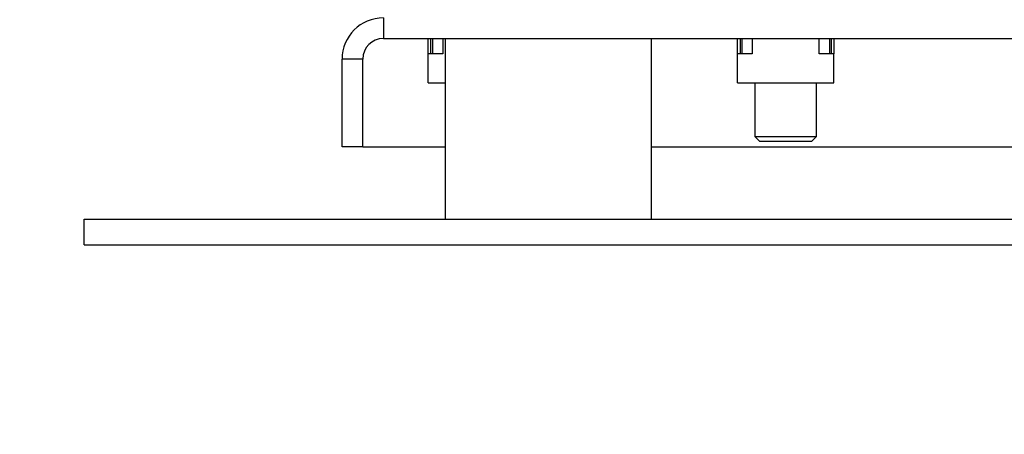
# Model space of a CAD drawing. Units: millimetres. Extents: x 48 to 4992, y 48 to 3516.
# Drawn here: x 2682 to 2873, y 747 to 828 of the extents above; entities that cross this region are included whole.
import ezdxf

# ---------------------------------------------------------------- set-up
doc = ezdxf.new("R2010")
doc.units = ezdxf.units.MM
doc.header["$LTSCALE"] = 12
doc.layers.add('FORMAT', color=7, linetype='Continuous')
doc.styles.add('SLDTEXTSTYLE0', font='TXT', dxfattribs={"width": 0.75})
doc.dimstyles.new('SLDDIMSTYLE0', dxfattribs={"dimtxt": 42, "dimasz": 42.672, "dimexe": 0, "dimexo": 0.0625, "dimgap": 10.5, "dimtad": 1, "dimdec": 0, "dimrnd": 1e-09, "dimzin": 12, "dimdsep": 46, "dimtxsty": 'SLDTEXTSTYLE0', "dimsah": 1, "dimcen": 0.09, "dimadec": 0, "dimazin": 3, "dimtfac": 1, "dimtdec": 0, "dimtofl": 0, "dimtmove": 0, "dimatfit": 3, "dimfxl": 0, "dimfrac": 2, "dimtolj": 1, "dimtzin": 12, "dimarcsym": 0})

# ---------------------------------------------------------------- blocks, each defined once
blk = doc.blocks.new('_D_9')
at = {"layer": 'FORMAT', "color": 7}
for p, q in [((2559.13, 783.46), (2559.13, 656.25)), ((3412.23, 783.46), (3412.23, 656.25)), ((2559.13, 668.25), (3412.23, 668.25))]:
    blk.add_line(p, q, dxfattribs=at)
for points in [[(2559.13, 668.25), (2601.8, 663.68), (2601.8, 672.82)], [(3412.23, 668.25), (3369.56, 672.82), (3369.56, 663.68)]]:
    blk.add_solid(points, dxfattribs=at)
at = {"layer": 'FORMAT', "color": 7, "insert": (2924.31, 722.39), "char_height": 42, "attachment_point": 1, "style": 'SLDTEXTSTYLE0'}
blk.add_mtext('853', dxfattribs=at)

msp = doc.modelspace()

# ---------------------------------------------------------------- linework, layer by layer
at = {"color": 7, "linetype": 'Continuous', "lineweight": 25}
for p, q in [((2752.63, 827.96), (2752.63, 823.96)), ((2752.63, 823.96), (3186.63, 823.96)), ((2761.3, 820.96), (2761.3, 823.96)), ((2761.8, 823.96), (2761.8, 820.96)), ((2762.13, 823.96), (2762.13, 820.96)), ((2764.13, 823.96), (2764.13, 820.96)), ((2764.63, 823.96), (2764.63, 788.96)), ((2804.63, 788.96), (2804.63, 823.96)), ((2821.3, 820.96), (2821.3, 823.96)), ((2821.8, 823.96), (2821.8, 820.96)), ((2822.13, 823.96), (2822.13, 820.96)), ((2824.13, 823.96), (2824.13, 820.96)), ((2837.13, 820.96), (2837.13, 823.96)), ((2839.13, 823.96), (2839.13, 820.96)), ((2839.45, 823.96), (2839.45, 820.96)), ((2839.95, 823.96), (2839.95, 820.96)), ((2761.3, 815.36), (2761.3, 820.96)), ((2764.13, 820.96), (2761.3, 820.96)), ((2821.3, 815.36), (2821.3, 820.96)), ((2824.13, 820.96), (2821.3, 820.96)), ((2839.95, 820.96), (2837.13, 820.96)), ((2839.95, 815.36), (2839.95, 820.96)), ((2748.63, 819.96), (2744.63, 819.96)), ((2744.63, 802.96), (2744.63, 819.96)), ((2748.63, 802.96), (2748.63, 819.96)), ((2761.3, 815.36), (2764.63, 815.36)), ((2821.3, 815.36), (2839.95, 815.36)), ((2824.63, 815.36), (2824.63, 804.96)), ((2836.63, 804.96), (2836.63, 815.36)), ((2824.63, 804.96), (2825.63, 803.96)), ((2824.63, 804.96), (2836.63, 804.96)), ((2835.63, 803.96), (2825.63, 803.96)), ((2835.63, 803.96), (2836.63, 804.96)), ((2748.63, 802.96), (2744.63, 802.96)), ((2748.63, 802.96), (2764.63, 802.96)), ((2804.63, 802.96), (3134.63, 802.96)), ((2694.63, 783.96), (2694.63, 788.96)), ((2694.63, 788.96), (3244.63, 788.96)), ((2694.63, 783.96), (3244.63, 783.96))]:
    msp.add_line(p, q, dxfattribs=at)
for radius in [8, 4]:
    msp.add_arc((2752.63, 819.96), radius, 90, 180, dxfattribs=at)

# ---------------------------------------------------------------- dimensions: what is measured, and where the dimension line sits
at = {"layer": 'FORMAT', "color": 7}
dim = msp.add_linear_dim(base=(3412.23, 668.25), p1=(2559.13, 795.46), p2=(3412.23, 795.46), dimstyle='SLDDIMSTYLE0', dxfattribs=at)
dim.commit()
dim.dimension.update_dxf_attribs({"geometry": '_D_9', "text_midpoint": (2970.86, 668.25), "dimtype": 160})

doc.saveas('drawing.dxf')
